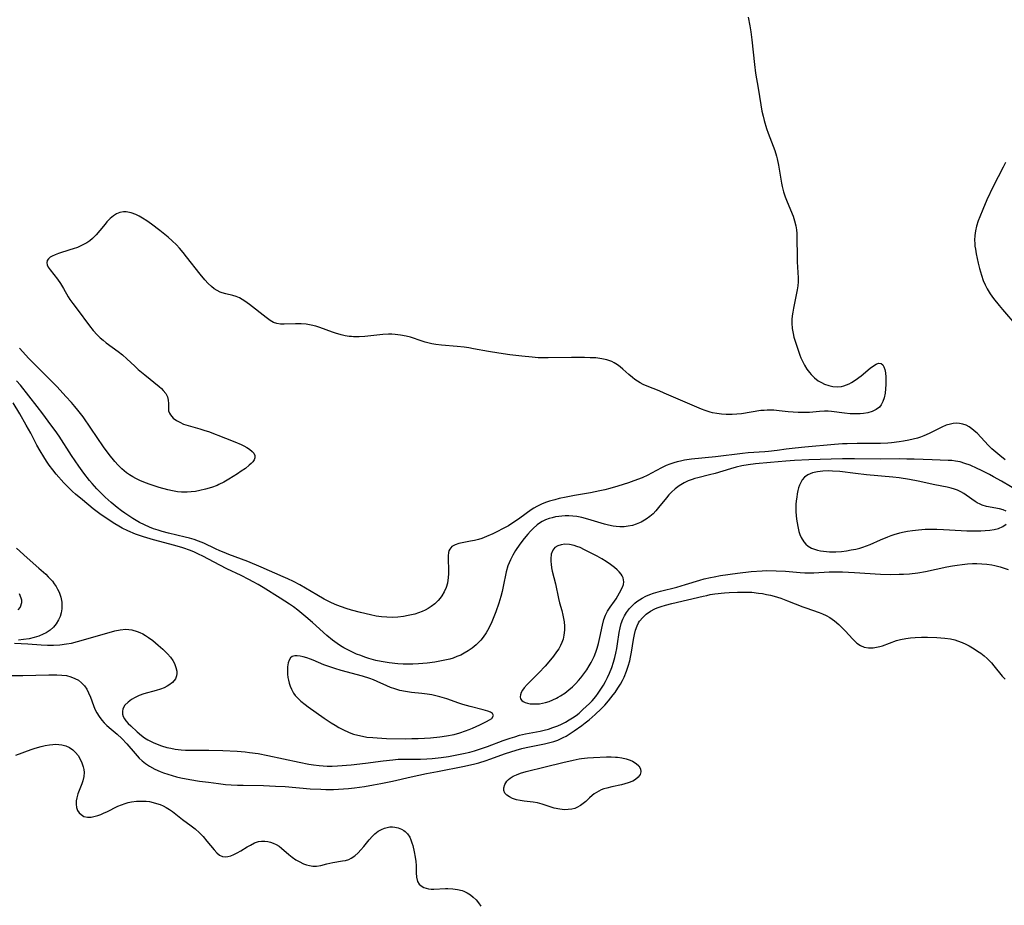
# Model space of a CAD drawing. Units: inches. Extents: x 2146412 to 2151830, y 161096 to 166553.
# Drawn here: x 2147030 to 2147186, y 163211 to 163352 of the extents above; entities that cross this region are included whole.
import ezdxf

# ---------------------------------------------------------------- set-up
doc = ezdxf.new("R2010")
doc.units = ezdxf.units.IN
doc.header["$MEASUREMENT"] = 0
doc.layers.add('c_15_T15S_R21E', color=7, linetype='Continuous')

msp = doc.modelspace()

# ---------------------------------------------------------------- linework, layer by layer
at = {"layer": 'c_15_T15S_R21E'}
for points in [[(2147145.45, 163352.1, 1022), (2147145.7, 163350.75, 1022), (2147145.85, 163349.81, 1022), (2147146.01, 163348.55, 1022), (2147146.43, 163344.63, 1022), (2147146.61, 163343.21, 1022), (2147147.02, 163340.85, 1022), (2147147.44, 163338.21, 1022), (2147147.63, 163337.22, 1022), (2147147.82, 163336.39, 1022), (2147147.99, 163335.74, 1022), (2147148.37, 163334.45, 1022), (2147148.63, 163333.69, 1022), (2147149.65, 163330.96, 1022), (2147149.92, 163330.07, 1022), (2147150.03, 163329.61, 1022), (2147150.23, 163328.63, 1022), (2147150.72, 163325.78, 1022), (2147150.83, 163325.27, 1022), (2147151.06, 163324.42, 1022), (2147151.33, 163323.62, 1022), (2147151.64, 163322.83, 1022), (2147152.56, 163320.54, 1022), (2147152.82, 163319.77, 1022), (2147153.01, 163318.99, 1022), (2147153.11, 163318.36, 1022), (2147153.16, 163317.77, 1022), (2147153.19, 163317.18, 1022), (2147153.2, 163313.95, 1022), (2147153.22, 163313.26, 1022), (2147153.4, 163310.76, 1022), (2147153.4, 163310.13, 1022), (2147153.34, 163309.47, 1022), (2147153.23, 163308.83, 1022), (2147152.64, 163305.91, 1022), (2147152.53, 163305.31, 1022), (2147152.44, 163304.71, 1022), (2147152.39, 163304.13, 1022), (2147152.38, 163303.54, 1022), (2147152.43, 163302.7, 1022), (2147152.56, 163301.89, 1022), (2147152.71, 163301.33, 1022), (2147153.47, 163298.95, 1022), (2147153.64, 163298.48, 1022), (2147153.82, 163298.02, 1022), (2147154.06, 163297.49, 1022), (2147154.39, 163296.86, 1022), (2147154.75, 163296.27, 1022), (2147155.16, 163295.72, 1022), (2147155.43, 163295.4, 1022), (2147155.97, 163294.87, 1022), (2147156.56, 163294.41, 1022), (2147157.06, 163294.11, 1022), (2147157.58, 163293.86, 1022), (2147158.23, 163293.63, 1022), (2147158.9, 163293.49, 1022), (2147159.57, 163293.44, 1022), (2147160.24, 163293.5, 1022), (2147160.65, 163293.6, 1022), (2147161.06, 163293.74, 1022), (2147161.46, 163293.92, 1022), (2147161.85, 163294.12, 1022), (2147162.43, 163294.49, 1022), (2147163.37, 163295.2, 1022), (2147164.83, 163296.4, 1022), (2147165.31, 163296.77, 1022), (2147165.74, 163297.05, 1022), (2147166.14, 163297.18, 1022), (2147166.55, 163297.14, 1022), (2147166.8, 163296.93, 1022), (2147166.98, 163296.6, 1022), (2147167.12, 163296.17, 1022), (2147167.22, 163295.65, 1022), (2147167.28, 163294.95, 1022), (2147167.29, 163294.47, 1022), (2147167.29, 163293.81, 1022), (2147167.26, 163293.15, 1022), (2147167.17, 163292.41, 1022), (2147167.01, 163291.68, 1022), (2147166.82, 163291.11, 1022), (2147166.56, 163290.6, 1022), (2147166.27, 163290.23, 1022), (2147165.78, 163289.83, 1022), (2147165.11, 163289.51, 1022), (2147164.46, 163289.32, 1022), (2147163.77, 163289.21, 1022), (2147163.24, 163289.16, 1022), (2147162.44, 163289.15, 1022), (2147161.63, 163289.18, 1022), (2147160.74, 163289.26, 1022), (2147158.67, 163289.55, 1022), (2147158.13, 163289.59, 1022), (2147157.58, 163289.6, 1022), (2147156.74, 163289.54, 1022), (2147155.2, 163289.39, 1022), (2147154.37, 163289.35, 1022), (2147153.4, 163289.36, 1022), (2147152.6, 163289.4, 1022), (2147151.8, 163289.47, 1022), (2147150.35, 163289.65, 1022), (2147149.54, 163289.72, 1022), (2147149, 163289.75, 1022), (2147148.45, 163289.74, 1022), (2147147.96, 163289.71, 1022), (2147147.47, 163289.66, 1022), (2147144.36, 163289.18, 1022), (2147143.62, 163289.1, 1022), (2147142.89, 163289.05, 1022), (2147141.95, 163289.05, 1022), (2147141.22, 163289.1, 1022), (2147140.49, 163289.2, 1022), (2147139.78, 163289.34, 1022), (2147139.42, 163289.42, 1022), (2147138.64, 163289.66, 1022), (2147138.02, 163289.9, 1022), (2147135.45, 163291.03, 1022), (2147132.1, 163292.46, 1022), (2147131.34, 163292.78, 1022), (2147129.4, 163293.54, 1022), (2147128.76, 163293.83, 1022), (2147128.31, 163294.06, 1022), (2147127.87, 163294.33, 1022), (2147127.46, 163294.61, 1022), (2147127.06, 163294.91, 1022), (2147126.48, 163295.41, 1022), (2147125.56, 163296.25, 1022), (2147125.14, 163296.6, 1022), (2147124.71, 163296.93, 1022), (2147124.17, 163297.27, 1022), (2147123.79, 163297.45, 1022), (2147123.02, 163297.72, 1022), (2147122.21, 163297.9, 1022), (2147121.25, 163298.02, 1022), (2147120.37, 163298.07, 1022), (2147119.49, 163298.09, 1022), (2147117.38, 163298.09, 1022), (2147113.69, 163298.03, 1022), (2147112.86, 163298.04, 1022), (2147112.09, 163298.07, 1022), (2147111.14, 163298.14, 1022), (2147109.52, 163298.29, 1022), (2147107.61, 163298.52, 1022), (2147105.86, 163298.77, 1022), (2147104.21, 163299.04, 1022), (2147101.87, 163299.49, 1022), (2147101.12, 163299.63, 1022), (2147100.36, 163299.74, 1022), (2147099.26, 163299.86, 1022), (2147096.79, 163300.07, 1022), (2147095.86, 163300.18, 1022), (2147095.24, 163300.28, 1022), (2147094.62, 163300.42, 1022), (2147094.16, 163300.54, 1022), (2147093.7, 163300.68, 1022), (2147091.83, 163301.32, 1022), (2147091.16, 163301.5, 1022), (2147090.27, 163301.66, 1022), (2147089.4, 163301.75, 1022), (2147088.89, 163301.78, 1022), (2147088.37, 163301.78, 1022), (2147087.48, 163301.73, 1022), (2147084.6, 163301.44, 1022), (2147083.7, 163301.39, 1022), (2147082.81, 163301.39, 1022), (2147082.46, 163301.42, 1022), (2147082.11, 163301.45, 1022), (2147081.47, 163301.55, 1022), (2147080.83, 163301.69, 1022), (2147079.95, 163301.95, 1022), (2147079.49, 163302.11, 1022), (2147077.43, 163302.87, 1022), (2147076.8, 163303.06, 1022), (2147076.09, 163303.24, 1022), (2147075.28, 163303.37, 1022), (2147074.49, 163303.44, 1022), (2147073.57, 163303.46, 1022), (2147071.79, 163303.38, 1022), (2147071.21, 163303.38, 1022), (2147070.65, 163303.47, 1022), (2147070.1, 163303.68, 1022), (2147069.56, 163303.99, 1022), (2147068.93, 163304.43, 1022), (2147066.31, 163306.51, 1022), (2147065.56, 163307.06, 1022), (2147065.14, 163307.32, 1022), (2147064.68, 163307.58, 1022), (2147064.2, 163307.78, 1022), (2147063.67, 163307.95, 1022), (2147062.53, 163308.21, 1022), (2147061.94, 163308.37, 1022), (2147061.62, 163308.48, 1022), (2147061.14, 163308.71, 1022), (2147060.68, 163309.01, 1022), (2147060.24, 163309.36, 1022), (2147059.71, 163309.86, 1022), (2147059.2, 163310.41, 1022), (2147058.45, 163311.32, 1022), (2147056.29, 163314.1, 1022), (2147055.74, 163314.77, 1022), (2147055.18, 163315.44, 1022), (2147054.69, 163315.96, 1022), (2147054.04, 163316.6, 1022), (2147053.36, 163317.2, 1022), (2147052.05, 163318.26, 1022), (2147050.74, 163319.27, 1022), (2147049.98, 163319.8, 1022), (2147049.29, 163320.24, 1022), (2147048.76, 163320.53, 1022), (2147048.23, 163320.78, 1022), (2147047.53, 163321.05, 1022), (2147046.71, 163321.21, 1022), (2147046.29, 163321.22, 1022), (2147045.69, 163321.1, 1022), (2147045.19, 163320.89, 1022), (2147044.71, 163320.59, 1022), (2147044.17, 163320.14, 1022), (2147043.66, 163319.62, 1022), (2147043.36, 163319.27, 1022), (2147042.53, 163318.24, 1022), (2147041.98, 163317.59, 1022), (2147041.35, 163316.97, 1022), (2147040.93, 163316.62, 1022), (2147040.49, 163316.32, 1022), (2147039.86, 163315.97, 1022), (2147039.43, 163315.76, 1022), (2147038.99, 163315.58, 1022), (2147038.32, 163315.34, 1022), (2147037.79, 163315.17, 1022), (2147035.98, 163314.61, 1022), (2147035.45, 163314.42, 1022), (2147034.99, 163314.21, 1022), (2147034.67, 163314, 1022), (2147034.41, 163313.78, 1022), (2147034.2, 163313.47, 1022), (2147034.13, 163313.14, 1022), (2147034.18, 163312.8, 1022), (2147034.35, 163312.44, 1022), (2147034.65, 163312, 1022), (2147035.83, 163310.53, 1022), (2147036.31, 163309.84, 1022), (2147036.76, 163309.07, 1022), (2147037.5, 163307.74, 1022), (2147037.79, 163307.28, 1022), (2147038.24, 163306.69, 1022), (2147038.96, 163305.78, 1022), (2147040.91, 163303.11, 1022), (2147041.49, 163302.38, 1022), (2147042.12, 163301.67, 1022), (2147042.57, 163301.24, 1022), (2147043.04, 163300.84, 1022), (2147043.54, 163300.45, 1022), (2147045.47, 163299.03, 1022), (2147046.11, 163298.52, 1022), (2147046.83, 163297.89, 1022), (2147048.08, 163296.7, 1022), (2147048.64, 163296.19, 1022), (2147049.66, 163295.32, 1022), (2147051.97, 163293.47, 1022), (2147052.3, 163293.17, 1022), (2147052.61, 163292.86, 1022), (2147052.99, 163292.37, 1022), (2147053.26, 163291.86, 1022), (2147053.39, 163291.33, 1022), (2147053.42, 163290.8, 1022), (2147053.41, 163290.27, 1022), (2147053.46, 163289.65, 1022), (2147053.59, 163289.26, 1022), (2147053.74, 163288.99, 1022), (2147053.95, 163288.73, 1022), (2147054.2, 163288.49, 1022), (2147054.71, 163288.12, 1022), (2147055.24, 163287.81, 1022), (2147055.83, 163287.54, 1022), (2147056.56, 163287.29, 1022), (2147058.42, 163286.78, 1022), (2147059.21, 163286.53, 1022), (2147059.76, 163286.33, 1022), (2147062.49, 163285.29, 1022), (2147063.95, 163284.7, 1022), (2147064.96, 163284.27, 1022), (2147065.37, 163284.07, 1022), (2147065.87, 163283.81, 1022), (2147066.31, 163283.54, 1022), (2147066.74, 163283.18, 1022), (2147066.98, 163282.89, 1022), (2147067.14, 163282.53, 1022), (2147067.16, 163282.17, 1022), (2147067.04, 163281.86, 1022), (2147066.83, 163281.55, 1022), (2147066.57, 163281.27, 1022), (2147066.25, 163280.98, 1022), (2147065.66, 163280.5, 1022), (2147064.98, 163280.03, 1022), (2147064.39, 163279.63, 1022), (2147063, 163278.76, 1022), (2147062.22, 163278.32, 1022), (2147061.42, 163277.92, 1022), (2147061.15, 163277.8, 1022), (2147060.24, 163277.47, 1022), (2147059.32, 163277.19, 1022), (2147058.39, 163276.97, 1022), (2147057.73, 163276.85, 1022), (2147057.06, 163276.76, 1022), (2147056.4, 163276.71, 1022), (2147055.52, 163276.72, 1022), (2147054.84, 163276.79, 1022), (2147054.08, 163276.92, 1022), (2147053.31, 163277.09, 1022), (2147051.95, 163277.46, 1022), (2147051.15, 163277.7, 1022), (2147050.36, 163277.97, 1022), (2147049.52, 163278.29, 1022), (2147048.87, 163278.58, 1022), (2147048.24, 163278.89, 1022), (2147047.79, 163279.14, 1022), (2147047.27, 163279.46, 1022), (2147046.78, 163279.8, 1022), (2147046.38, 163280.12, 1022), (2147046.03, 163280.43, 1022), (2147045.46, 163281, 1022), (2147044.91, 163281.61, 1022), (2147044.03, 163282.69, 1022), (2147043.13, 163283.94, 1022), (2147041.11, 163286.9, 1022), (2147039.87, 163288.66, 1022), (2147039.07, 163289.72, 1022), (2147038.56, 163290.34, 1022), (2147038.02, 163290.97, 1022), (2147037.16, 163291.92, 1022), (2147035.75, 163293.44, 1022), (2147031.21, 163297.97, 1022), (2147030.29, 163298.98, 1022), (2147029.78, 163299.57, 1022)], [(2147186.26, 163329.07, 1020), (2147185.9, 163328.29, 1020), (2147184.32, 163325.22, 1020), (2147183.34, 163323.13, 1020), (2147182.67, 163321.59, 1020), (2147182.19, 163320.41, 1020), (2147181.97, 163319.8, 1020), (2147181.7, 163318.93, 1020), (2147181.53, 163318.19, 1020), (2147181.43, 163317.45, 1020), (2147181.39, 163316.71, 1020), (2147181.4, 163316.21, 1020), (2147181.43, 163315.79, 1020), (2147181.51, 163315.27, 1020), (2147181.65, 163314.53, 1020), (2147181.97, 163313.07, 1020), (2147182.18, 163312.2, 1020), (2147182.47, 163311.15, 1020), (2147182.76, 163310.3, 1020), (2147183.05, 163309.64, 1020), (2147183.38, 163309, 1020), (2147183.86, 163308.23, 1020), (2147184.4, 163307.48, 1020), (2147185.28, 163306.36, 1020), (2147185.83, 163305.7, 1020), (2147188.08, 163303.06, 1020)], [(2147186.25, 163281.86, 1020), (2147185.36, 163282.52, 1020), (2147184.42, 163283.31, 1020), (2147184.1, 163283.61, 1020), (2147183.53, 163284.19, 1020), (2147181.84, 163286.01, 1020), (2147181.57, 163286.27, 1020), (2147180.96, 163286.79, 1020), (2147180.5, 163287.09, 1020), (2147180.02, 163287.33, 1020), (2147179.52, 163287.51, 1020), (2147179, 163287.63, 1020), (2147178.45, 163287.67, 1020), (2147178, 163287.63, 1020), (2147177.55, 163287.54, 1020), (2147176.89, 163287.33, 1020), (2147176.16, 163287.02, 1020), (2147174.17, 163286.03, 1020), (2147173.33, 163285.66, 1020), (2147172.82, 163285.47, 1020), (2147172.3, 163285.3, 1020), (2147171.62, 163285.11, 1020), (2147170.94, 163284.95, 1020), (2147170.12, 163284.8, 1020), (2147169.42, 163284.69, 1020), (2147168.19, 163284.55, 1020), (2147167.59, 163284.5, 1020), (2147166.44, 163284.44, 1020), (2147165.28, 163284.42, 1020), (2147162.75, 163284.42, 1020), (2147161.13, 163284.4, 1020), (2147160.44, 163284.38, 1020), (2147159.14, 163284.29, 1020), (2147154.42, 163283.87, 1020), (2147152.88, 163283.72, 1020), (2147151.46, 163283.55, 1020), (2147150.02, 163283.34, 1020), (2147148.66, 163283.18, 1020), (2147148.08, 163283.12, 1020), (2147145.45, 163282.94, 1020), (2147144.55, 163282.86, 1020), (2147140.28, 163282.34, 1020), (2147136.44, 163281.94, 1020), (2147135.32, 163281.78, 1020), (2147134.69, 163281.66, 1020), (2147134.15, 163281.54, 1020), (2147133.62, 163281.39, 1020), (2147133.01, 163281.18, 1020), (2147132.41, 163280.93, 1020), (2147131.69, 163280.57, 1020), (2147130.1, 163279.71, 1020), (2147129.53, 163279.42, 1020), (2147128.63, 163279.02, 1020), (2147127.32, 163278.5, 1020), (2147126.44, 163278.19, 1020), (2147124.77, 163277.65, 1020), (2147123.51, 163277.3, 1020), (2147122.7, 163277.09, 1020), (2147121.89, 163276.91, 1020), (2147120.39, 163276.62, 1020), (2147117.9, 163276.2, 1020), (2147116.58, 163275.94, 1020), (2147115.43, 163275.69, 1020), (2147114.76, 163275.52, 1020), (2147113.89, 163275.27, 1020), (2147113.27, 163275.06, 1020), (2147112.66, 163274.82, 1020), (2147111.88, 163274.44, 1020), (2147111.43, 163274.18, 1020), (2147110.99, 163273.9, 1020), (2147110.2, 163273.33, 1020), (2147109, 163272.43, 1020), (2147107.93, 163271.72, 1020), (2147107.4, 163271.4, 1020), (2147106.58, 163270.93, 1020), (2147105.56, 163270.4, 1020), (2147104.89, 163270.08, 1020), (2147103.93, 163269.67, 1020), (2147103.17, 163269.39, 1020), (2147102.62, 163269.23, 1020), (2147102, 163269.07, 1020), (2147101.39, 163268.93, 1020), (2147099.5, 163268.56, 1020), (2147098.91, 163268.38, 1020), (2147098.42, 163268.11, 1020), (2147098.07, 163267.69, 1020), (2147097.94, 163267.41, 1020), (2147097.86, 163267.12, 1020), (2147097.8, 163266.63, 1020), (2147097.8, 163266.11, 1020), (2147097.86, 163264.35, 1020), (2147097.86, 163263.75, 1020), (2147097.83, 163263.15, 1020), (2147097.7, 163262.28, 1020), (2147097.49, 163261.56, 1020), (2147097.2, 163260.89, 1020), (2147096.83, 163260.26, 1020), (2147096.54, 163259.87, 1020), (2147096.22, 163259.5, 1020), (2147095.69, 163259, 1020), (2147095.11, 163258.55, 1020), (2147094.67, 163258.26, 1020), (2147094.2, 163258, 1020), (2147093.68, 163257.76, 1020), (2147093.14, 163257.56, 1020), (2147092.52, 163257.37, 1020), (2147092, 163257.24, 1020), (2147091.48, 163257.12, 1020), (2147090.71, 163256.99, 1020), (2147089.84, 163256.89, 1020), (2147088.95, 163256.84, 1020), (2147088.07, 163256.87, 1020), (2147087.23, 163256.94, 1020), (2147086.4, 163257.06, 1020), (2147085.49, 163257.23, 1020), (2147083.89, 163257.61, 1020), (2147082.48, 163258, 1020), (2147081.65, 163258.26, 1020), (2147080.89, 163258.52, 1020), (2147080.14, 163258.8, 1020), (2147079.33, 163259.15, 1020), (2147078.17, 163259.73, 1020), (2147076.97, 163260.4, 1020), (2147074.26, 163261.99, 1020), (2147073.26, 163262.53, 1020), (2147072.4, 163262.95, 1020), (2147071.63, 163263.3, 1020), (2147068.14, 163264.83, 1020), (2147066.02, 163265.72, 1020), (2147063.02, 163266.84, 1020), (2147062.28, 163267.13, 1020), (2147061.6, 163267.42, 1020), (2147060.91, 163267.74, 1020), (2147059.07, 163268.62, 1020), (2147058.19, 163268.96, 1020), (2147057.49, 163269.19, 1020), (2147056.78, 163269.4, 1020), (2147056.07, 163269.58, 1020), (2147053.43, 163270.21, 1020), (2147052.45, 163270.48, 1020), (2147051.77, 163270.68, 1020), (2147051.08, 163270.92, 1020), (2147050.4, 163271.18, 1020), (2147049.62, 163271.53, 1020), (2147048.84, 163271.92, 1020), (2147047.78, 163272.53, 1020), (2147047.14, 163272.94, 1020), (2147046.51, 163273.36, 1020), (2147045.97, 163273.74, 1020), (2147045.27, 163274.29, 1020), (2147044.34, 163275.09, 1020), (2147043.41, 163275.94, 1020), (2147042.8, 163276.52, 1020), (2147042.06, 163277.27, 1020), (2147041.34, 163278.07, 1020), (2147040.92, 163278.57, 1020), (2147040.01, 163279.72, 1020), (2147039.2, 163280.85, 1020), (2147038.06, 163282.52, 1020), (2147036.06, 163285.59, 1020), (2147035.45, 163286.49, 1020), (2147034.78, 163287.43, 1020), (2147033.5, 163289.16, 1020), (2147032.59, 163290.34, 1020), (2147029.93, 163293.7, 1020), (2147029.32, 163294.42, 1020)], [(2147189.94, 163275.95, 1018), (2147185.66, 163278.44, 1018), (2147184.4, 163279.15, 1018), (2147183.73, 163279.51, 1018), (2147182.39, 163280.2, 1018), (2147181.79, 163280.49, 1018), (2147180.68, 163280.98, 1018), (2147179.85, 163281.29, 1018), (2147179.1, 163281.51, 1018), (2147178.35, 163281.66, 1018), (2147177.76, 163281.74, 1018), (2147177.16, 163281.77, 1018), (2147174.65, 163281.83, 1018), (2147171.81, 163281.94, 1018), (2147170.61, 163281.97, 1018), (2147169.43, 163281.99, 1018), (2147166.42, 163281.97, 1018), (2147162.31, 163282.03, 1018), (2147160.41, 163282.03, 1018), (2147155.06, 163281.87, 1018), (2147152.77, 163281.76, 1018), (2147151.42, 163281.66, 1018), (2147148.98, 163281.42, 1018), (2147146.58, 163281.22, 1018), (2147145.44, 163281.08, 1018), (2147144.41, 163280.89, 1018), (2147143.53, 163280.68, 1018), (2147142.65, 163280.43, 1018), (2147140.18, 163279.69, 1018), (2147139.31, 163279.46, 1018), (2147137.46, 163279.01, 1018), (2147137, 163278.89, 1018), (2147136.55, 163278.74, 1018), (2147135.91, 163278.5, 1018), (2147135.29, 163278.22, 1018), (2147134.48, 163277.73, 1018), (2147133.86, 163277.27, 1018), (2147133.25, 163276.71, 1018), (2147132.85, 163276.28, 1018), (2147132.47, 163275.84, 1018), (2147131.22, 163274.28, 1018), (2147130.78, 163273.77, 1018), (2147130.34, 163273.3, 1018), (2147129.86, 163272.87, 1018), (2147129.23, 163272.41, 1018), (2147128.47, 163271.98, 1018), (2147127.67, 163271.64, 1018), (2147127.06, 163271.45, 1018), (2147126.41, 163271.31, 1018), (2147125.75, 163271.24, 1018), (2147125.08, 163271.22, 1018), (2147124.48, 163271.26, 1018), (2147124.04, 163271.32, 1018), (2147123.25, 163271.48, 1018), (2147122.64, 163271.64, 1018), (2147120.01, 163272.43, 1018), (2147119.04, 163272.69, 1018), (2147118.26, 163272.85, 1018), (2147117.62, 163272.93, 1018), (2147116.99, 163272.96, 1018), (2147116.37, 163272.95, 1018), (2147115.89, 163272.92, 1018), (2147115.41, 163272.87, 1018), (2147114.86, 163272.78, 1018), (2147114.31, 163272.66, 1018), (2147113.84, 163272.53, 1018), (2147113.29, 163272.33, 1018), (2147112.77, 163272.08, 1018), (2147112.34, 163271.82, 1018), (2147111.94, 163271.53, 1018), (2147111.29, 163270.97, 1018), (2147110.87, 163270.53, 1018), (2147110.47, 163270.07, 1018), (2147109.9, 163269.39, 1018), (2147109.19, 163268.47, 1018), (2147108.52, 163267.47, 1018), (2147108.09, 163266.74, 1018), (2147107.7, 163265.97, 1018), (2147107.5, 163265.5, 1018), (2147107.32, 163265.02, 1018), (2147107.04, 163264.05, 1018), (2147106.56, 163261.76, 1018), (2147106.38, 163260.96, 1018), (2147106.17, 163260.17, 1018), (2147105.85, 163259.11, 1018), (2147105.39, 163257.73, 1018), (2147104.98, 163256.66, 1018), (2147104.74, 163256.11, 1018), (2147104.28, 163255.15, 1018), (2147103.87, 163254.41, 1018), (2147103.4, 163253.71, 1018), (2147103.01, 163253.23, 1018), (2147102.65, 163252.84, 1018), (2147102.26, 163252.47, 1018), (2147101.63, 163251.96, 1018), (2147101.01, 163251.53, 1018), (2147100.35, 163251.14, 1018), (2147099.81, 163250.87, 1018), (2147099.21, 163250.61, 1018), (2147098.6, 163250.39, 1018), (2147098.1, 163250.23, 1018), (2147097.28, 163250.03, 1018), (2147096.5, 163249.87, 1018), (2147095.71, 163249.73, 1018), (2147094.47, 163249.58, 1018), (2147093.09, 163249.46, 1018), (2147092.21, 163249.42, 1018), (2147091.45, 163249.41, 1018), (2147090.68, 163249.43, 1018), (2147089.84, 163249.48, 1018), (2147088.44, 163249.64, 1018), (2147087.18, 163249.85, 1018), (2147086.36, 163250.02, 1018), (2147085.25, 163250.32, 1018), (2147084.59, 163250.53, 1018), (2147083.94, 163250.77, 1018), (2147083.3, 163251.02, 1018), (2147082.52, 163251.37, 1018), (2147081.9, 163251.69, 1018), (2147081.29, 163252.03, 1018), (2147080.74, 163252.35, 1018), (2147080.21, 163252.7, 1018), (2147079.47, 163253.23, 1018), (2147078.58, 163253.96, 1018), (2147076.27, 163256.03, 1018), (2147075.23, 163256.94, 1018), (2147073.98, 163257.97, 1018), (2147073.26, 163258.52, 1018), (2147072.64, 163258.96, 1018), (2147071.91, 163259.44, 1018), (2147071.18, 163259.9, 1018), (2147068.48, 163261.56, 1018), (2147067.69, 163262.04, 1018), (2147066.89, 163262.5, 1018), (2147066.21, 163262.87, 1018), (2147064.96, 163263.51, 1018), (2147062.71, 163264.57, 1018), (2147061.57, 163265.13, 1018), (2147058.86, 163266.56, 1018), (2147058.22, 163266.88, 1018), (2147057.54, 163267.19, 1018), (2147056.93, 163267.44, 1018), (2147055.69, 163267.89, 1018), (2147054.46, 163268.26, 1018), (2147051.03, 163269.16, 1018), (2147049.45, 163269.62, 1018), (2147048.18, 163270.06, 1018), (2147047, 163270.56, 1018), (2147046.1, 163271, 1018), (2147045.54, 163271.31, 1018), (2147044.91, 163271.69, 1018), (2147043.84, 163272.38, 1018), (2147042.54, 163273.3, 1018), (2147041.5, 163274.1, 1018), (2147039.76, 163275.49, 1018), (2147038.7, 163276.39, 1018), (2147038.21, 163276.84, 1018), (2147037.52, 163277.51, 1018), (2147036.84, 163278.21, 1018), (2147035.62, 163279.6, 1018), (2147035.07, 163280.27, 1018), (2147034.52, 163281.01, 1018), (2147034.07, 163281.65, 1018), (2147033.63, 163282.32, 1018), (2147033.05, 163283.26, 1018), (2147032.53, 163284.2, 1018), (2147031.56, 163286.08, 1018), (2147030.86, 163287.38, 1018), (2147029.86, 163289.14, 1018), (2147028.8, 163290.88, 1018)], [(2147186.41, 163273.72, 1016), (2147185.91, 163273.92, 1016), (2147185.33, 163274.07, 1016), (2147183.27, 163274.47, 1016), (2147182.59, 163274.67, 1016), (2147182.26, 163274.8, 1016), (2147181.81, 163275.03, 1016), (2147181.45, 163275.25, 1016), (2147180.06, 163276.26, 1016), (2147179.67, 163276.52, 1016), (2147179.18, 163276.79, 1016), (2147178.66, 163277.02, 1016), (2147178.21, 163277.19, 1016), (2147177.66, 163277.35, 1016), (2147177.03, 163277.5, 1016), (2147175.09, 163277.88, 1016), (2147172.4, 163278.47, 1016), (2147171.03, 163278.74, 1016), (2147169.39, 163278.99, 1016), (2147168.4, 163279.1, 1016), (2147164.23, 163279.48, 1016), (2147162.48, 163279.67, 1016), (2147159.98, 163279.98, 1016), (2147158.85, 163280.06, 1016), (2147158.12, 163280.08, 1016), (2147157.31, 163280.06, 1016), (2147156.45, 163279.97, 1016), (2147155.66, 163279.8, 1016), (2147154.89, 163279.49, 1016), (2147154.39, 163279.12, 1016), (2147154.02, 163278.69, 1016), (2147153.79, 163278.28, 1016), (2147153.59, 163277.82, 1016), (2147153.45, 163277.4, 1016), (2147153.34, 163276.96, 1016), (2147153.23, 163276.45, 1016), (2147153.14, 163275.92, 1016), (2147153.08, 163275.36, 1016), (2147153.03, 163274.76, 1016), (2147153.02, 163274.16, 1016), (2147153.03, 163273.59, 1016), (2147153.06, 163273.02, 1016), (2147153.12, 163272.41, 1016), (2147153.2, 163271.83, 1016), (2147153.31, 163271.27, 1016), (2147153.5, 163270.49, 1016), (2147153.66, 163269.99, 1016), (2147153.86, 163269.51, 1016), (2147154.26, 163268.84, 1016), (2147154.57, 163268.48, 1016), (2147154.94, 163268.17, 1016), (2147155.5, 163267.84, 1016), (2147155.96, 163267.65, 1016), (2147156.44, 163267.5, 1016), (2147156.9, 163267.4, 1016), (2147157.38, 163267.33, 1016), (2147157.85, 163267.28, 1016), (2147158.33, 163267.25, 1016), (2147159.35, 163267.26, 1016), (2147160.23, 163267.31, 1016), (2147161.07, 163267.41, 1016), (2147161.81, 163267.54, 1016), (2147162.55, 163267.69, 1016), (2147163.15, 163267.85, 1016), (2147163.63, 163267.99, 1016), (2147164.23, 163268.2, 1016), (2147164.81, 163268.43, 1016), (2147166.44, 163269.15, 1016), (2147167.62, 163269.64, 1016), (2147168.13, 163269.82, 1016), (2147168.63, 163269.99, 1016), (2147169.51, 163270.24, 1016), (2147169.95, 163270.35, 1016), (2147170.74, 163270.51, 1016), (2147171.53, 163270.64, 1016), (2147172.49, 163270.75, 1016), (2147173.53, 163270.82, 1016), (2147174.47, 163270.84, 1016), (2147175.4, 163270.83, 1016), (2147176.43, 163270.79, 1016), (2147179.23, 163270.63, 1016), (2147180.15, 163270.6, 1016), (2147181.61, 163270.59, 1016), (2147182.35, 163270.59, 1016), (2147183.08, 163270.63, 1016), (2147183.79, 163270.69, 1016), (2147184.47, 163270.79, 1016), (2147185.15, 163270.97, 1016), (2147185.84, 163271.26, 1016), (2147186.41, 163271.63, 1016)], [(2147029.29, 163267.85, 1018), (2147031.01, 163266.28, 1018), (2147032.87, 163264.68, 1018), (2147033.96, 163263.7, 1018), (2147034.35, 163263.3, 1018), (2147034.68, 163262.95, 1018), (2147035, 163262.59, 1018), (2147035.31, 163262.18, 1018), (2147035.59, 163261.76, 1018), (2147035.84, 163261.31, 1018), (2147036.06, 163260.86, 1018), (2147036.34, 163260.07, 1018), (2147036.51, 163259.26, 1018), (2147036.53, 163258.92, 1018), (2147036.51, 163258.21, 1018), (2147036.41, 163257.59, 1018), (2147036.24, 163256.98, 1018), (2147036, 163256.43, 1018), (2147035.63, 163255.83, 1018), (2147035.18, 163255.28, 1018), (2147034.64, 163254.8, 1018), (2147034.02, 163254.4, 1018), (2147033.56, 163254.16, 1018), (2147032.84, 163253.86, 1018), (2147032.09, 163253.63, 1018), (2147031.3, 163253.45, 1018), (2147030.43, 163253.32, 1018), (2147029.62, 163253.23, 1018)], [(2147029, 163252.74, 1018), (2147031.09, 163252.64, 1018), (2147033.25, 163252.46, 1018), (2147034.24, 163252.42, 1018), (2147035.16, 163252.44, 1018), (2147036.21, 163252.5, 1018), (2147037.23, 163252.62, 1018), (2147038.04, 163252.77, 1018), (2147039.01, 163253, 1018), (2147039.96, 163253.26, 1018), (2147044.94, 163254.69, 1018), (2147045.78, 163254.88, 1018), (2147046.69, 163254.96, 1018), (2147047.62, 163254.86, 1018), (2147048.45, 163254.62, 1018), (2147048.9, 163254.44, 1018), (2147049.35, 163254.21, 1018), (2147049.8, 163253.95, 1018), (2147050.24, 163253.66, 1018), (2147050.93, 163253.15, 1018), (2147051.82, 163252.43, 1018), (2147052.53, 163251.8, 1018), (2147052.92, 163251.43, 1018), (2147053.28, 163251.05, 1018), (2147053.73, 163250.52, 1018), (2147054.12, 163249.98, 1018), (2147054.37, 163249.52, 1018), (2147054.62, 163248.9, 1018), (2147054.76, 163248.31, 1018), (2147054.78, 163247.92, 1018), (2147054.73, 163247.54, 1018), (2147054.54, 163247.1, 1018), (2147054.06, 163246.51, 1018), (2147053.51, 163246.09, 1018), (2147053.25, 163245.93, 1018), (2147052.73, 163245.67, 1018), (2147052.17, 163245.44, 1018), (2147051.47, 163245.22, 1018), (2147049.53, 163244.69, 1018), (2147048.8, 163244.42, 1018), (2147048.15, 163244.12, 1018), (2147047.56, 163243.78, 1018), (2147047.02, 163243.39, 1018), (2147046.53, 163242.88, 1018), (2147046.21, 163242.32, 1018), (2147046.11, 163241.89, 1018), (2147046.12, 163241.47, 1018), (2147046.24, 163241.1, 1018), (2147046.44, 163240.75, 1018), (2147046.69, 163240.42, 1018), (2147047.04, 163240.02, 1018), (2147047.44, 163239.63, 1018), (2147048.47, 163238.66, 1018), (2147049.13, 163238.11, 1018), (2147049.64, 163237.73, 1018), (2147050.17, 163237.4, 1018), (2147051.01, 163236.98, 1018), (2147051.66, 163236.7, 1018), (2147052.33, 163236.46, 1018), (2147053.18, 163236.21, 1018), (2147053.83, 163236.06, 1018), (2147054.49, 163235.93, 1018), (2147055.45, 163235.81, 1018), (2147056.16, 163235.77, 1018), (2147056.87, 163235.76, 1018), (2147059.82, 163235.77, 1018), (2147062.05, 163235.72, 1018), (2147064.36, 163235.59, 1018), (2147065.59, 163235.48, 1018), (2147066.28, 163235.41, 1018), (2147067.69, 163235.21, 1018), (2147069.2, 163234.92, 1018), (2147074.15, 163233.84, 1018), (2147075.69, 163233.54, 1018), (2147076.45, 163233.42, 1018), (2147077.37, 163233.32, 1018), (2147078.6, 163233.24, 1018), (2147079.4, 163233.23, 1018), (2147080.28, 163233.26, 1018), (2147082.42, 163233.44, 1018), (2147084.68, 163233.69, 1018), (2147087.52, 163234.08, 1018), (2147089.02, 163234.25, 1018), (2147089.91, 163234.31, 1018), (2147090.81, 163234.34, 1018), (2147093.45, 163234.36, 1018), (2147094.42, 163234.38, 1018), (2147095.31, 163234.44, 1018), (2147096.73, 163234.59, 1018), (2147097.9, 163234.76, 1018), (2147098.69, 163234.9, 1018), (2147100.25, 163235.22, 1018), (2147101.24, 163235.46, 1018), (2147102.03, 163235.67, 1018), (2147102.8, 163235.91, 1018), (2147104.09, 163236.36, 1018), (2147106.53, 163237.29, 1018), (2147107.69, 163237.68, 1018), (2147108.41, 163237.9, 1018), (2147109.17, 163238.12, 1018), (2147110.08, 163238.33, 1018), (2147112.43, 163238.8, 1018), (2147113.05, 163238.94, 1018), (2147113.77, 163239.12, 1018), (2147114.46, 163239.34, 1018), (2147115.21, 163239.62, 1018), (2147115.83, 163239.91, 1018), (2147116.44, 163240.23, 1018), (2147117.02, 163240.56, 1018), (2147117.58, 163240.91, 1018), (2147118.13, 163241.29, 1018), (2147118.6, 163241.66, 1018), (2147119.22, 163242.2, 1018), (2147120.25, 163243.18, 1018), (2147120.67, 163243.61, 1018), (2147121.26, 163244.29, 1018), (2147121.65, 163244.8, 1018), (2147122.08, 163245.43, 1018), (2147122.48, 163246.08, 1018), (2147122.81, 163246.67, 1018), (2147123.12, 163247.28, 1018), (2147123.45, 163248, 1018), (2147123.79, 163248.87, 1018), (2147124.08, 163249.75, 1018), (2147124.27, 163250.45, 1018), (2147124.44, 163251.17, 1018), (2147124.58, 163251.9, 1018), (2147124.71, 163252.63, 1018), (2147124.97, 163254.44, 1018), (2147125.1, 163255.16, 1018), (2147125.29, 163255.85, 1018), (2147125.55, 163256.55, 1018), (2147125.83, 163257.1, 1018), (2147126.15, 163257.62, 1018), (2147126.6, 163258.24, 1018), (2147127.12, 163258.8, 1018), (2147127.43, 163259.09, 1018), (2147127.78, 163259.36, 1018), (2147128.2, 163259.65, 1018), (2147128.64, 163259.91, 1018), (2147129.21, 163260.2, 1018), (2147129.81, 163260.45, 1018), (2147130.43, 163260.67, 1018), (2147131.55, 163261, 1018), (2147134.12, 163261.66, 1018), (2147135.51, 163262.06, 1018), (2147137.79, 163262.75, 1018), (2147138.45, 163262.94, 1018), (2147139.44, 163263.18, 1018), (2147140.07, 163263.3, 1018), (2147141.06, 163263.47, 1018), (2147143.77, 163263.85, 1018), (2147145.9, 163264.1, 1018), (2147147.65, 163264.23, 1018), (2147148.4, 163264.26, 1018), (2147149.86, 163264.25, 1018), (2147151.35, 163264.16, 1018), (2147153.71, 163263.95, 1018), (2147154.42, 163263.92, 1018), (2147155.13, 163263.92, 1018), (2147155.85, 163263.94, 1018), (2147158.32, 163264.06, 1018), (2147159.43, 163264.07, 1018), (2147160.42, 163264.06, 1018), (2147162.33, 163263.98, 1018), (2147166.42, 163263.71, 1018), (2147168.1, 163263.66, 1018), (2147169.41, 163263.68, 1018), (2147170.11, 163263.71, 1018), (2147171.04, 163263.78, 1018), (2147172.39, 163263.94, 1018), (2147173.6, 163264.15, 1018), (2147176.95, 163264.85, 1018), (2147177.87, 163265.03, 1018), (2147178.6, 163265.15, 1018), (2147179.41, 163265.26, 1018), (2147180.23, 163265.33, 1018), (2147181.04, 163265.38, 1018), (2147181.76, 163265.38, 1018), (2147182.54, 163265.35, 1018), (2147183.32, 163265.29, 1018), (2147184.09, 163265.18, 1018), (2147184.57, 163265.09, 1018), (2147185.46, 163264.87, 1018), (2147186.1, 163264.66, 1018), (2147186.72, 163264.42, 1018)], [(2147028.48, 163247.59, 1020), (2147030.29, 163247.61, 1020), (2147034.42, 163247.74, 1020), (2147035.72, 163247.74, 1020), (2147036.51, 163247.69, 1020), (2147037.25, 163247.59, 1020), (2147037.96, 163247.4, 1020), (2147038.57, 163247.16, 1020), (2147039.13, 163246.85, 1020), (2147039.63, 163246.46, 1020), (2147040.09, 163245.95, 1020), (2147040.45, 163245.43, 1020), (2147040.75, 163244.86, 1020), (2147041.05, 163244.15, 1020), (2147041.53, 163242.85, 1020), (2147041.76, 163242.27, 1020), (2147042.05, 163241.69, 1020), (2147042.42, 163241.09, 1020), (2147042.85, 163240.52, 1020), (2147043.25, 163240.09, 1020), (2147043.67, 163239.68, 1020), (2147044.32, 163239.11, 1020), (2147045.27, 163238.31, 1020), (2147046.05, 163237.59, 1020), (2147046.84, 163236.75, 1020), (2147048.13, 163235.23, 1020), (2147048.46, 163234.87, 1020), (2147048.8, 163234.51, 1020), (2147049.27, 163234.08, 1020), (2147049.78, 163233.67, 1020), (2147050.43, 163233.24, 1020), (2147051.26, 163232.77, 1020), (2147052.13, 163232.37, 1020), (2147052.66, 163232.17, 1020), (2147053.33, 163231.94, 1020), (2147054.01, 163231.73, 1020), (2147054.7, 163231.55, 1020), (2147055.38, 163231.39, 1020), (2147056.83, 163231.11, 1020), (2147058.36, 163230.86, 1020), (2147059.78, 163230.66, 1020), (2147061.38, 163230.45, 1020), (2147062.5, 163230.33, 1020), (2147063.38, 163230.26, 1020), (2147064.39, 163230.2, 1020), (2147065.3, 163230.18, 1020), (2147068.51, 163230.14, 1020), (2147070.4, 163230.07, 1020), (2147071.96, 163229.97, 1020), (2147075.94, 163229.64, 1020), (2147077.59, 163229.56, 1020), (2147078.4, 163229.53, 1020), (2147079.64, 163229.54, 1020), (2147080.42, 163229.57, 1020), (2147081.98, 163229.69, 1020), (2147082.98, 163229.8, 1020), (2147084.56, 163230.02, 1020), (2147086, 163230.26, 1020), (2147087.13, 163230.47, 1020), (2147089, 163230.86, 1020), (2147091.97, 163231.53, 1020), (2147094.4, 163232.06, 1020), (2147096.13, 163232.4, 1020), (2147100.4, 163233.23, 1020), (2147102.06, 163233.61, 1020), (2147102.69, 163233.77, 1020), (2147103.87, 163234.12, 1020), (2147104.42, 163234.31, 1020), (2147106.93, 163235.25, 1020), (2147107.77, 163235.52, 1020), (2147108.62, 163235.78, 1020), (2147109.52, 163236.02, 1020), (2147110.19, 163236.18, 1020), (2147113.09, 163236.78, 1020), (2147113.97, 163236.99, 1020), (2147114.6, 163237.16, 1020), (2147115.21, 163237.37, 1020), (2147115.66, 163237.55, 1020), (2147116.09, 163237.76, 1020), (2147116.56, 163238.01, 1020), (2147117.02, 163238.29, 1020), (2147117.82, 163238.82, 1020), (2147119.04, 163239.68, 1020), (2147119.57, 163240.08, 1020), (2147120.19, 163240.59, 1020), (2147121.15, 163241.44, 1020), (2147122.09, 163242.32, 1020), (2147122.67, 163242.91, 1020), (2147123.26, 163243.57, 1020), (2147124.03, 163244.53, 1020), (2147124.33, 163244.94, 1020), (2147124.78, 163245.59, 1020), (2147125.19, 163246.26, 1020), (2147125.48, 163246.8, 1020), (2147125.74, 163247.34, 1020), (2147126.13, 163248.28, 1020), (2147126.41, 163249.1, 1020), (2147126.65, 163249.94, 1020), (2147126.78, 163250.5, 1020), (2147126.94, 163251.32, 1020), (2147127.26, 163253.35, 1020), (2147127.4, 163254.1, 1020), (2147127.58, 163254.81, 1020), (2147127.82, 163255.49, 1020), (2147128.05, 163255.96, 1020), (2147128.22, 163256.23, 1020), (2147128.7, 163256.82, 1020), (2147129.27, 163257.35, 1020), (2147129.93, 163257.82, 1020), (2147130.64, 163258.2, 1020), (2147131.02, 163258.36, 1020), (2147131.65, 163258.58, 1020), (2147132.3, 163258.78, 1020), (2147133.33, 163259.03, 1020), (2147138.31, 163260.22, 1020), (2147138.87, 163260.34, 1020), (2147139.42, 163260.45, 1020), (2147140.16, 163260.56, 1020), (2147141.66, 163260.73, 1020), (2147142.4, 163260.79, 1020), (2147143.75, 163260.86, 1020), (2147144.78, 163260.87, 1020), (2147145.4, 163260.86, 1020), (2147146.03, 163260.82, 1020), (2147147.1, 163260.71, 1020), (2147147.73, 163260.62, 1020), (2147148.35, 163260.5, 1020), (2147148.96, 163260.37, 1020), (2147149.55, 163260.21, 1020), (2147150.63, 163259.87, 1020), (2147151.69, 163259.49, 1020), (2147154.14, 163258.51, 1020), (2147154.6, 163258.34, 1020), (2147156.7, 163257.63, 1020), (2147157.24, 163257.42, 1020), (2147157.83, 163257.14, 1020), (2147158.4, 163256.82, 1020), (2147159.15, 163256.3, 1020), (2147159.85, 163255.72, 1020), (2147160.49, 163255.1, 1020), (2147160.91, 163254.66, 1020), (2147161.99, 163253.43, 1020), (2147162.35, 163253.07, 1020), (2147162.71, 163252.74, 1020), (2147163.26, 163252.37, 1020), (2147163.84, 163252.12, 1020), (2147164.54, 163251.99, 1020), (2147165.3, 163252.01, 1020), (2147165.81, 163252.09, 1020), (2147166.32, 163252.21, 1020), (2147166.77, 163252.34, 1020), (2147169.01, 163253.16, 1020), (2147169.61, 163253.33, 1020), (2147170.46, 163253.5, 1020), (2147171.21, 163253.59, 1020), (2147171.97, 163253.64, 1020), (2147172.96, 163253.68, 1020), (2147173.93, 163253.69, 1020), (2147175.38, 163253.66, 1020), (2147176.68, 163253.55, 1020), (2147177.57, 163253.42, 1020), (2147178.25, 163253.26, 1020), (2147178.69, 163253.13, 1020), (2147179.39, 163252.86, 1020), (2147179.97, 163252.59, 1020), (2147180.53, 163252.3, 1020), (2147181.32, 163251.85, 1020), (2147181.86, 163251.5, 1020), (2147182.38, 163251.14, 1020), (2147182.9, 163250.73, 1020), (2147183.39, 163250.3, 1020), (2147184.04, 163249.63, 1020), (2147184.46, 163249.13, 1020), (2147185.76, 163247.53, 1020), (2147186.22, 163247.03, 1020)], [(2147029.74, 163260.64, 1020), (2147030.01, 163259.96, 1020), (2147030.09, 163259.61, 1020), (2147030.11, 163259.15, 1020), (2147029.89, 163258.49, 1020), (2147029.51, 163258.06, 1020)], [(2147029.2, 163234.98, 1022), (2147031.64, 163235.89, 1022), (2147032.26, 163236.09, 1022), (2147033.21, 163236.37, 1022), (2147033.88, 163236.52, 1022), (2147034.55, 163236.63, 1022), (2147035.06, 163236.67, 1022), (2147035.56, 163236.69, 1022), (2147036.04, 163236.67, 1022), (2147036.5, 163236.62, 1022), (2147037.14, 163236.45, 1022), (2147037.73, 163236.18, 1022), (2147038.25, 163235.82, 1022), (2147038.7, 163235.39, 1022), (2147039.08, 163234.89, 1022), (2147039.41, 163234.33, 1022), (2147039.68, 163233.74, 1022), (2147039.89, 163233.13, 1022), (2147039.99, 163232.69, 1022), (2147040.04, 163232.21, 1022), (2147040, 163231.59, 1022), (2147039.83, 163230.87, 1022), (2147039.67, 163230.4, 1022), (2147039.06, 163228.85, 1022), (2147038.88, 163228.22, 1022), (2147038.79, 163227.7, 1022), (2147038.76, 163227.2, 1022), (2147038.83, 163226.65, 1022), (2147039.01, 163226.18, 1022), (2147039.25, 163225.82, 1022), (2147039.55, 163225.53, 1022), (2147040.02, 163225.25, 1022), (2147040.56, 163225.11, 1022), (2147041.16, 163225.12, 1022), (2147041.79, 163225.26, 1022), (2147042.2, 163225.38, 1022), (2147042.71, 163225.57, 1022), (2147043.22, 163225.79, 1022), (2147043.64, 163225.98, 1022), (2147045.41, 163226.87, 1022), (2147045.98, 163227.11, 1022), (2147046.57, 163227.32, 1022), (2147047.06, 163227.45, 1022), (2147047.56, 163227.55, 1022), (2147048.36, 163227.66, 1022), (2147048.85, 163227.69, 1022), (2147049.35, 163227.69, 1022), (2147049.88, 163227.66, 1022), (2147050.41, 163227.59, 1022), (2147050.99, 163227.48, 1022), (2147051.55, 163227.32, 1022), (2147052.1, 163227.13, 1022), (2147052.58, 163226.91, 1022), (2147053.05, 163226.67, 1022), (2147053.58, 163226.35, 1022), (2147054.08, 163226, 1022), (2147055.68, 163224.78, 1022), (2147057.05, 163223.75, 1022), (2147057.66, 163223.27, 1022), (2147058.34, 163222.66, 1022), (2147058.92, 163222.06, 1022), (2147059.54, 163221.34, 1022), (2147060.69, 163219.94, 1022), (2147061.1, 163219.49, 1022), (2147061.51, 163219.12, 1022), (2147061.99, 163218.88, 1022), (2147062.43, 163218.83, 1022), (2147062.86, 163218.89, 1022), (2147063.31, 163219.01, 1022), (2147063.8, 163219.2, 1022), (2147064.31, 163219.44, 1022), (2147064.91, 163219.77, 1022), (2147065.93, 163220.4, 1022), (2147066.45, 163220.7, 1022), (2147067.08, 163221.03, 1022), (2147067.73, 163221.25, 1022), (2147068.2, 163221.33, 1022), (2147068.71, 163221.33, 1022), (2147069.22, 163221.26, 1022), (2147069.65, 163221.15, 1022), (2147070.07, 163221, 1022), (2147070.54, 163220.78, 1022), (2147070.98, 163220.5, 1022), (2147071.36, 163220.22, 1022), (2147072.54, 163219.21, 1022), (2147073.09, 163218.77, 1022), (2147073.67, 163218.37, 1022), (2147074.19, 163218.07, 1022), (2147074.86, 163217.74, 1022), (2147075.34, 163217.56, 1022), (2147075.82, 163217.43, 1022), (2147076.33, 163217.36, 1022), (2147076.91, 163217.36, 1022), (2147077.61, 163217.48, 1022), (2147078.55, 163217.74, 1022), (2147079.04, 163217.85, 1022), (2147079.53, 163217.95, 1022), (2147081.04, 163218.17, 1022), (2147081.55, 163218.27, 1022), (2147082.05, 163218.43, 1022), (2147082.41, 163218.6, 1022), (2147082.99, 163218.98, 1022), (2147083.53, 163219.46, 1022), (2147083.98, 163219.93, 1022), (2147084.42, 163220.45, 1022), (2147085.31, 163221.54, 1022), (2147085.83, 163222.12, 1022), (2147086.19, 163222.47, 1022), (2147086.74, 163222.9, 1022), (2147087.22, 163223.19, 1022), (2147087.73, 163223.4, 1022), (2147088.14, 163223.51, 1022), (2147088.55, 163223.58, 1022), (2147088.97, 163223.59, 1022), (2147089.38, 163223.55, 1022), (2147089.91, 163223.43, 1022), (2147090.4, 163223.24, 1022), (2147090.78, 163223.02, 1022), (2147091.02, 163222.83, 1022), (2147091.38, 163222.46, 1022), (2147091.72, 163221.94, 1022), (2147091.91, 163221.52, 1022), (2147092.08, 163221.07, 1022), (2147092.21, 163220.64, 1022), (2147092.45, 163219.6, 1022), (2147092.6, 163218.76, 1022), (2147092.7, 163218.1, 1022), (2147092.75, 163217.45, 1022), (2147092.76, 163216.27, 1022), (2147092.79, 163215.59, 1022), (2147092.95, 163214.94, 1022), (2147093.22, 163214.51, 1022), (2147093.55, 163214.21, 1022), (2147093.96, 163213.97, 1022), (2147094.32, 163213.83, 1022), (2147094.71, 163213.74, 1022), (2147095.11, 163213.69, 1022), (2147095.54, 163213.69, 1022), (2147097.39, 163213.81, 1022), (2147097.79, 163213.81, 1022), (2147098.54, 163213.77, 1022), (2147099.3, 163213.66, 1022), (2147100.03, 163213.46, 1022), (2147100.31, 163213.36, 1022), (2147100.84, 163213.11, 1022), (2147101.35, 163212.8, 1022), (2147101.81, 163212.43, 1022), (2147102.25, 163212, 1022), (2147102.64, 163211.53, 1022), (2147103.02, 163211.02, 1022)]]:
    msp.add_polyline3d(points, dxfattribs=at)
for points in [[(2147120.98, 163250.65, 1016), (2147121.25, 163251.31, 1016), (2147121.47, 163251.98, 1016), (2147121.66, 163252.67, 1016), (2147121.89, 163253.65, 1016), (2147122.3, 163255.58, 1016), (2147122.55, 163256.48, 1016), (2147122.81, 163257.18, 1016), (2147123.13, 163257.83, 1016), (2147123.56, 163258.49, 1016), (2147124.25, 163259.43, 1016), (2147124.49, 163259.79, 1016), (2147124.77, 163260.26, 1016), (2147125.02, 163260.73, 1016), (2147125.47, 163261.64, 1016), (2147125.63, 163262.08, 1016), (2147125.69, 163262.51, 1016), (2147125.66, 163262.81, 1016), (2147125.58, 163263.12, 1016), (2147125.45, 163263.42, 1016), (2147125.26, 163263.72, 1016), (2147124.99, 163264.05, 1016), (2147124.64, 163264.4, 1016), (2147124.24, 163264.75, 1016), (2147123.57, 163265.26, 1016), (2147122.92, 163265.7, 1016), (2147122.24, 163266.12, 1016), (2147121.48, 163266.55, 1016), (2147119.49, 163267.58, 1016), (2147118.75, 163267.93, 1016), (2147118.24, 163268.12, 1016), (2147117.81, 163268.25, 1016), (2147117.06, 163268.4, 1016), (2147116.35, 163268.44, 1016), (2147115.77, 163268.38, 1016), (2147115.24, 163268.2, 1016), (2147114.78, 163267.91, 1016), (2147114.43, 163267.5, 1016), (2147114.18, 163266.89, 1016), (2147114.1, 163266.15, 1016), (2147114.1, 163265.72, 1016), (2147114.15, 163265.28, 1016), (2147114.23, 163264.73, 1016), (2147114.35, 163264.18, 1016), (2147114.84, 163262.19, 1016), (2147115.34, 163259.84, 1016), (2147115.52, 163259.13, 1016), (2147115.86, 163257.91, 1016), (2147116.04, 163257.17, 1016), (2147116.14, 163256.65, 1016), (2147116.22, 163256.13, 1016), (2147116.27, 163255.46, 1016), (2147116.27, 163254.8, 1016), (2147116.2, 163254.03, 1016), (2147116.06, 163253.39, 1016), (2147115.88, 163252.88, 1016), (2147115.65, 163252.38, 1016), (2147115.37, 163251.87, 1016), (2147115.04, 163251.37, 1016), (2147114.56, 163250.7, 1016), (2147114.08, 163250.1, 1016), (2147113.21, 163249.1, 1016), (2147112.21, 163248.04, 1016), (2147110.39, 163246.2, 1016), (2147109.9, 163245.64, 1016), (2147109.63, 163245.27, 1016), (2147109.42, 163244.91, 1016), (2147109.28, 163244.56, 1016), (2147109.24, 163244.23, 1016), (2147109.32, 163243.92, 1016), (2147109.5, 163243.65, 1016), (2147109.74, 163243.47, 1016), (2147110.04, 163243.33, 1016), (2147110.41, 163243.22, 1016), (2147110.83, 163243.14, 1016), (2147111.22, 163243.1, 1016), (2147111.75, 163243.1, 1016), (2147112.3, 163243.14, 1016), (2147112.79, 163243.22, 1016), (2147113.29, 163243.33, 1016), (2147113.87, 163243.51, 1016), (2147114.45, 163243.74, 1016), (2147115.03, 163244.02, 1016), (2147115.29, 163244.16, 1016), (2147115.64, 163244.37, 1016), (2147116.32, 163244.83, 1016), (2147116.99, 163245.35, 1016), (2147117.56, 163245.84, 1016), (2147118.1, 163246.36, 1016), (2147118.52, 163246.82, 1016), (2147118.87, 163247.22, 1016), (2147119.37, 163247.87, 1016), (2147119.83, 163248.54, 1016), (2147120.2, 163249.13, 1016), (2147120.51, 163249.68, 1016), (2147120.79, 163250.23, 1016)], [(2147074.32, 163250.69, 1016), (2147073.87, 163250.76, 1016), (2147073.47, 163250.75, 1016), (2147073.09, 163250.64, 1016), (2147072.79, 163250.4, 1016), (2147072.58, 163250.07, 1016), (2147072.44, 163249.64, 1016), (2147072.34, 163248.99, 1016), (2147072.31, 163248.31, 1016), (2147072.33, 163247.81, 1016), (2147072.39, 163247.29, 1016), (2147072.48, 163246.85, 1016), (2147072.59, 163246.4, 1016), (2147072.74, 163245.93, 1016), (2147072.94, 163245.46, 1016), (2147073.29, 163244.83, 1016), (2147073.56, 163244.46, 1016), (2147073.8, 163244.18, 1016), (2147074.43, 163243.56, 1016), (2147075.13, 163242.99, 1016), (2147075.63, 163242.62, 1016), (2147078.17, 163240.82, 1016), (2147079.27, 163240.1, 1016), (2147079.88, 163239.74, 1016), (2147080.49, 163239.38, 1016), (2147081.23, 163238.98, 1016), (2147081.99, 163238.62, 1016), (2147082.35, 163238.47, 1016), (2147082.81, 163238.32, 1016), (2147083.5, 163238.12, 1016), (2147084.21, 163237.97, 1016), (2147084.93, 163237.85, 1016), (2147085.86, 163237.75, 1016), (2147086.58, 163237.7, 1016), (2147088.02, 163237.64, 1016), (2147090.98, 163237.58, 1016), (2147092.05, 163237.59, 1016), (2147093.05, 163237.61, 1016), (2147094.06, 163237.65, 1016), (2147095.02, 163237.71, 1016), (2147096.48, 163237.86, 1016), (2147097.57, 163238.03, 1016), (2147098.77, 163238.27, 1016), (2147099.7, 163238.52, 1016), (2147100.59, 163238.82, 1016), (2147101.16, 163239.04, 1016), (2147101.71, 163239.26, 1016), (2147102.83, 163239.76, 1016), (2147103.89, 163240.3, 1016), (2147104.36, 163240.56, 1016), (2147104.74, 163240.8, 1016), (2147105.03, 163241.24, 1016), (2147104.86, 163241.58, 1016), (2147104.54, 163241.77, 1016), (2147104.1, 163241.95, 1016), (2147103.37, 163242.16, 1016), (2147101.34, 163242.67, 1016), (2147100.15, 163243.01, 1016), (2147099.52, 163243.22, 1016), (2147097.59, 163243.92, 1016), (2147096.52, 163244.24, 1016), (2147095.89, 163244.4, 1016), (2147095.25, 163244.53, 1016), (2147094.48, 163244.67, 1016), (2147093.67, 163244.76, 1016), (2147092.01, 163244.92, 1016), (2147091.04, 163245.06, 1016), (2147090.18, 163245.24, 1016), (2147089.34, 163245.48, 1016), (2147088.68, 163245.72, 1016), (2147088.08, 163245.98, 1016), (2147086.58, 163246.68, 1016), (2147085.99, 163246.91, 1016), (2147085.39, 163247.13, 1016), (2147084.21, 163247.51, 1016), (2147080.83, 163248.43, 1016), (2147079.85, 163248.71, 1016), (2147078.73, 163249.09, 1016), (2147078.11, 163249.33, 1016), (2147076.38, 163250.05, 1016), (2147075.95, 163250.22, 1016), (2147075.38, 163250.41, 1016), (2147074.83, 163250.57, 1016)], [(2147128.43, 163232.34, 1022), (2147128.29, 163231.88, 1022), (2147127.96, 163231.45, 1022), (2147127.58, 163231.13, 1022), (2147127.11, 163230.86, 1022), (2147126.38, 163230.56, 1022), (2147125.88, 163230.4, 1022), (2147125.36, 163230.26, 1022), (2147123.8, 163229.93, 1022), (2147122.99, 163229.74, 1022), (2147122.54, 163229.6, 1022), (2147122.1, 163229.44, 1022), (2147121.72, 163229.26, 1022), (2147121.35, 163229.05, 1022), (2147121.01, 163228.82, 1022), (2147120.68, 163228.56, 1022), (2147120.27, 163228.2, 1022), (2147119.67, 163227.63, 1022), (2147119.27, 163227.27, 1022), (2147118.85, 163226.96, 1022), (2147118.26, 163226.64, 1022), (2147117.94, 163226.52, 1022), (2147117.46, 163226.4, 1022), (2147116.88, 163226.32, 1022), (2147116.29, 163226.31, 1022), (2147115.56, 163226.37, 1022), (2147114.66, 163226.56, 1022), (2147114.04, 163226.75, 1022), (2147112.72, 163227.2, 1022), (2147112.01, 163227.38, 1022), (2147111.32, 163227.5, 1022), (2147109.88, 163227.65, 1022), (2147109.25, 163227.75, 1022), (2147108.66, 163227.89, 1022), (2147108.05, 163228.09, 1022), (2147107.55, 163228.34, 1022), (2147107.14, 163228.63, 1022), (2147106.84, 163228.95, 1022), (2147106.67, 163229.34, 1022), (2147106.66, 163229.77, 1022), (2147106.81, 163230.31, 1022), (2147107.12, 163230.83, 1022), (2147107.38, 163231.11, 1022), (2147107.67, 163231.34, 1022), (2147108.14, 163231.62, 1022), (2147108.68, 163231.86, 1022), (2147109.32, 163232.09, 1022), (2147110.21, 163232.35, 1022), (2147113.22, 163233.14, 1022), (2147116.04, 163233.78, 1022), (2147117.69, 163234.19, 1022), (2147118.61, 163234.38, 1022), (2147118.97, 163234.43, 1022), (2147119.93, 163234.54, 1022), (2147120.89, 163234.6, 1022), (2147122.98, 163234.69, 1022), (2147123.7, 163234.69, 1022), (2147124.41, 163234.66, 1022), (2147124.69, 163234.64, 1022), (2147125.4, 163234.54, 1022), (2147126.07, 163234.39, 1022), (2147126.69, 163234.19, 1022), (2147127.1, 163234.01, 1022), (2147127.65, 163233.67, 1022), (2147128.07, 163233.28, 1022), (2147128.35, 163232.82, 1022)]]:
    msp.add_polyline3d(points, close=True, dxfattribs=at)

doc.saveas('drawing.dxf')
